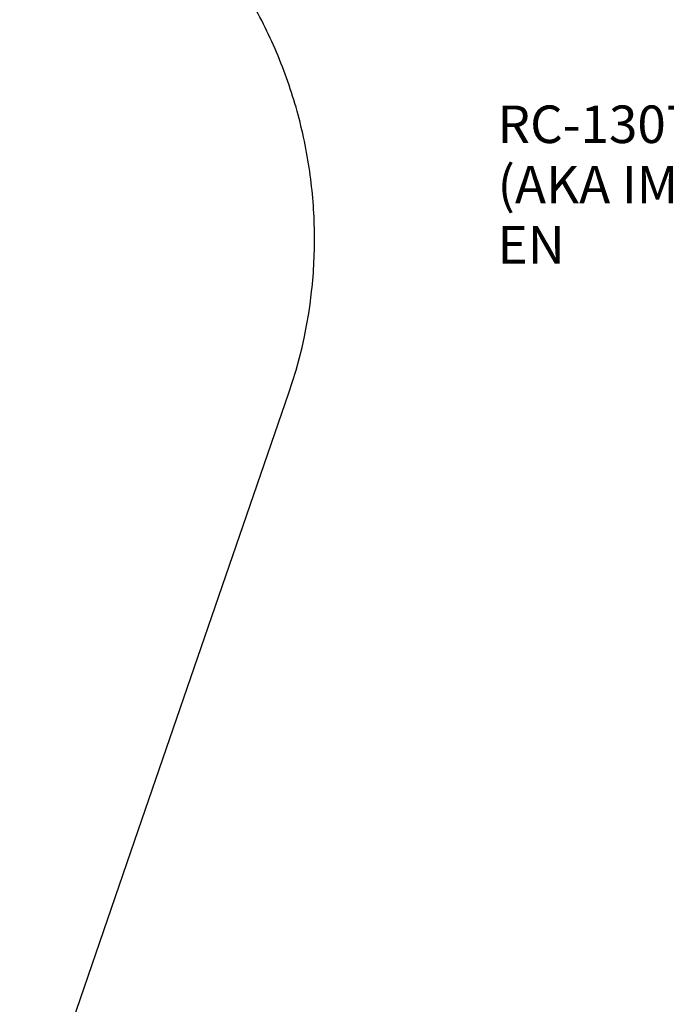
# Model space of a CAD drawing. Units: millimetres. Extents: x 172553 to 212655, y -21634 to 15683.
# Drawn here: x 194043 to 199211, y -10793 to -2926 of the extents above; entities that cross this region are included whole.
import ezdxf

# ---------------------------------------------------------------- set-up
doc = ezdxf.new("R2010")
doc.units = ezdxf.units.MM
doc.header["$LTSCALE"] = 500
doc.header["$MEASUREMENT"] = 0
for name, color, linetype, true_color in [('EN', 70, 'Continuous', 0x7fff00), ('EN$DIMS', 70, 'Continuous', 0x7fff00), ('usezones$ASTM', 4, 'Continuous', 0x00ffff)]:
    doc.layers.add(name, color=color, linetype=linetype, true_color=true_color)
doc.styles.add('Arial', font='txt')
doc.dimstyles.new('EN RC DIMS', dxfattribs={"dimtxt": 400, "dimasz": 250, "dimexe": 150, "dimexo": 150, "dimgap": 250, "dimtad": 0, "dimtih": 1, "dimtoh": 1, "dimzin": 1, "dimdsep": 46, "dimtxsty": 'Arial', "dimcen": 150, "dimazin": 0, "dimtfac": 1, "dimtdec": 4, "dimtix": 1, "dimtmove": 1, "dimatfit": 3, "dimfxl": 0, "dimtolj": 1, "dimtzin": 1, "dimarcsym": 0})

# ---------------------------------------------------------------- blocks, each defined once
blk = doc.blocks.new('*D1')
at = {"layer": 'Defpoints', "color": 0}
for p in [(212655.3, 15420.8), (175725.9, 5046), (212655.3, -9884.8)]:
    blk.add_point(p, dxfattribs=at)
at = {"layer": 'EN$DIMS', "color": 0, "lineweight": -2}
for p, q in [((175725.9, 5196), (175725.9, 15570.8)), ((212655.3, -9734.8), (212655.3, 15570.8)), ((175975.9, 15420.8), (192801, 15420.8)), ((212405.3, 15420.8), (195580.2, 15420.8))]:
    blk.add_line(p, q, dxfattribs=at)
at = {"layer": 'EN$DIMS', "color": 0}
for points in [[(175975.9, 15462.5), (175975.9, 15379.1), (175725.9, 15420.8)], [(212405.3, 15379.1), (212405.3, 15462.5), (212655.3, 15420.8)]]:
    blk.add_solid(points, dxfattribs=at)
at = {"layer": 'EN$DIMS', "color": 0, "insert": (194190.6, 15420.8), "char_height": 400, "attachment_point": 5, "style": 'Arial'}
blk.add_mtext('\\A1;36929.36', dxfattribs=at)

msp = doc.modelspace()

# ---------------------------------------------------------------- linework, layer by layer
at = {"layer": 'EN'}
msp.add_lwpolyline([(204817.082, -9638.492), (194928.937, -13434.174), (194528.046, -11371.794), (194434.182, -11018.989), (194963.758, -9481.159), (196194.816, -5906.24), (196224.248, -5816.88), (196251.392, -5726.799), (196276.32, -5635.829), (196298.968, -5544.263), (196318.445, -5456.447), (196335.845, -5368.195), (196352.254, -5272.689), (196363.268, -5198.628), (196372.834, -5124.365, 0.03091679), (196399.108, -4652.596, 0.03162586), (196365.062, -4169.331, 0.03208685), (196267.776, -3686.083, 0.03225312), (196107.485, -3215.419, 0.03213181), (195887.666, -2769.403, 0.03175001)], format="xyb", dxfattribs=at)

# ---------------------------------------------------------------- texts
at = {"layer": 'usezones$ASTM', "color": 18, "true_color": 0x000000, "insert": (197862.239, -4875.753), "char_height": 300, "width": 3012.6506, "attachment_point": 7, "line_spacing_factor": 0.963855}
msp.add_mtext('\\fArial;RC-130703\\P(AKA IM-1017)\\PEN', dxfattribs=at)

# ---------------------------------------------------------------- dimensions: what is measured, and where the dimension line sits
at = {"layer": 'EN$DIMS'}
dim = msp.add_linear_dim(base=(212655.301, 15420.813), p1=(175725.942, 5045.972), p2=(212655.301, -9884.828), dimstyle='EN RC DIMS', dxfattribs=at)
dim.commit()
dim.dimension.update_dxf_attribs({"geometry": '*D1', "text_midpoint": (194190.621, 15420.813)})

doc.saveas('drawing.dxf')
